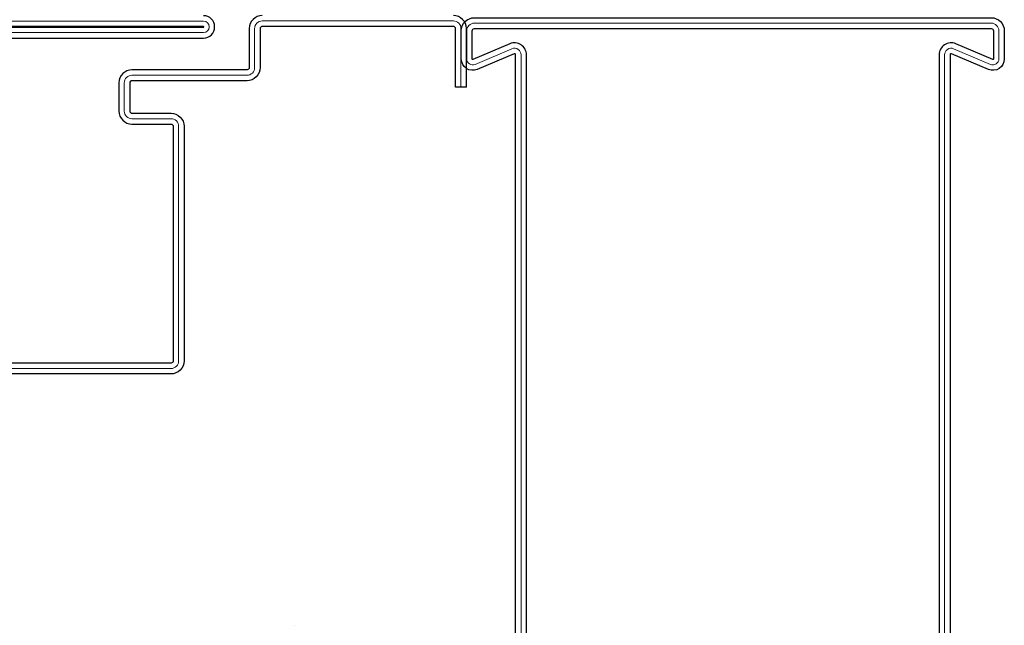
# Model space of a CAD drawing. Units: millimetres. Extents: x -696 to 5316, y -3447 to 1602.
# Drawn here: x 3065 to 3411, y -2485 to -2272 of the extents above; entities that cross this region are included whole.
import ezdxf

# ---------------------------------------------------------------- set-up
doc = ezdxf.new("R2010")
doc.units = ezdxf.units.MM
doc.layers.add('POU', color=1, linetype='Continuous', lineweight=0)
doc.layers.add('PROFILE', color=2, linetype='Continuous', lineweight=30)

msp = doc.modelspace()

# ---------------------------------------------------------------- linework, layer by layer
at = {"color": 20, "linetype": 'Continuous', "lineweight": 13, "ltscale": 0.378472, "true_color": 0xef4810}
msp.add_line((3161.64, -2484.822), (3161.64, -2484.82), dxfattribs=at)
at = {"layer": 'POU'}
for points in [[(3039.24, -2276.437), (3129.658, -2276.437, 1), (3129.658, -2272.427), (2851.721, -2272.427, 0.4142136)], [(3220.204, -2295.642), (3220.204, -2275.019, 0.4142136), (3217.53, -2272.346), (3150.314, -2272.346, 0.4142136), (3147.64, -2275.019), (3147.64, -2288.768, -0.4142136), (3144.967, -2291.441), (3104.484, -2291.441, 0.4142136), (3101.811, -2294.115), (3101.811, -2304.044, 0.4142136), (3104.484, -2306.718), (3118.233, -2306.718, -0.4142136), (3120.906, -2309.391), (3120.906, -2391.884, -0.4142136), (3118.233, -2394.558), (3051.016, -2394.558, 0.4823427)], [(3283.342, -2572.907), (3283.342, -2583.6, -0.4142136), (3280.669, -2586.274), (3244.005, -2586.274, -0.4142136), (3241.332, -2583.6), (3241.332, -2284.238, 0.5373194), (3238.145, -2282.129), (3225.157, -2287.642, -0.5373194), (3222.236, -2285.709), (3222.236, -2275.779, -0.4142136), (3224.91, -2273.105), (3406.7, -2273.105, -0.4142136), (3409.373, -2275.779), (3409.373, -2285.709, -0.5373194), (3406.452, -2287.642), (3393.465, -2282.129, 0.5373194), (3390.278, -2284.238), (3390.278, -2583.6, -0.4142136), (3387.604, -2586.274), (3350.941, -2586.274, -0.4142136), (3348.267, -2583.6), (3348.267, -2572.907)]]:
    msp.add_lwpolyline(points, format="xyb", dxfattribs=at)
at = {"layer": 'PROFILE'}
msp.add_line((3222.113, -2295.642), (3218.294, -2295.642), dxfattribs=at)
for points in [[(2916.035, -2355.215), (2916.035, -2344.222, 1), (2904.425, -2344.222), (2904.425, -2357.594, -0.4142136), (2903.279, -2358.739), (2851.721, -2358.739, 0.4142136), (2847.138, -2363.322), (2847.138, -2372.87, 0.4142136), (2851.721, -2377.453), (3052.607, -2377.453, 0.4142136), (3057.19, -2372.87), (3057.19, -2362.94, 0.4142136), (3052.607, -2358.357), (3039.24, -2358.357, -0.4142136), (3038.095, -2357.212), (3038.095, -2279.492, -0.4142136), (3039.24, -2278.347), (3129.658, -2278.347, 1), (3129.658, -2270.517)], [(3150.314, -2270.436, 0.4142136), (3145.731, -2275.019), (3145.731, -2288.768, -0.4142136), (3144.967, -2289.532), (3104.484, -2289.532, 0.4142136), (3099.901, -2294.115), (3099.901, -2304.044, 0.4142136), (3104.484, -2308.627), (3118.233, -2308.627, -0.4142136), (3118.997, -2309.391), (3118.997, -2391.884, -0.4142136), (3118.233, -2392.648), (3051.016, -2392.648, 0.4823427)], [(3222.113, -2295.642), (3222.113, -2275.019, 0.4142136), (3217.53, -2270.436)], [(3285.252, -2572.907), (3285.252, -2583.6, -0.4142136), (3280.669, -2588.183), (3244.005, -2588.183, -0.4142136), (3239.422, -2583.6), (3239.422, -2284.238, 0.5373194), (3238.891, -2283.887), (3225.904, -2289.4, -0.5373194), (3220.327, -2285.709), (3220.327, -2275.779, -0.4142136), (3224.91, -2271.196), (3406.7, -2271.196, -0.4142136), (3411.283, -2275.779), (3411.283, -2285.709, -0.5373194), (3405.706, -2289.4), (3392.718, -2283.887, 0.5373194), (3392.187, -2284.238), (3392.187, -2583.6, -0.4142136), (3387.604, -2588.183), (3350.941, -2588.183, -0.4142136), (3346.358, -2583.6), (3346.358, -2572.907)], [(3039.24, -2274.528), (3129.658, -2274.528, 1), (3129.658, -2274.337), (2851.721, -2274.337, 0.4142136)], [(3218.294, -2295.642), (3218.294, -2275.019, 0.4142136), (3217.53, -2274.255), (3150.314, -2274.255, 0.4142136), (3149.55, -2275.019), (3149.55, -2288.768, -0.4142136), (3144.967, -2293.351), (3104.484, -2293.351, 0.4142136), (3103.72, -2294.115), (3103.72, -2304.044, 0.4142136), (3104.484, -2304.808), (3118.233, -2304.808, -0.4142136), (3122.816, -2309.391), (3122.816, -2391.884, -0.4142136), (3118.233, -2396.467), (3051.016, -2396.467, 0.4823427)], [(3281.433, -2572.907), (3281.433, -2583.6, -0.4142136), (3280.669, -2584.364), (3244.005, -2584.364, -0.4142136), (3243.241, -2583.6), (3243.241, -2284.238, 0.5373194), (3237.399, -2280.371), (3224.411, -2285.884, -0.5373194), (3224.146, -2285.709), (3224.146, -2275.779, -0.4142136), (3224.91, -2275.015), (3406.7, -2275.015, -0.4142136), (3407.464, -2275.779), (3407.464, -2285.709, -0.5373194), (3407.198, -2285.884), (3394.211, -2280.371, 0.5373194), (3388.368, -2284.238), (3388.368, -2583.6, -0.4142136), (3387.604, -2584.364), (3350.941, -2584.364, -0.4142136), (3350.177, -2583.6), (3350.177, -2572.907)]]:
    msp.add_lwpolyline(points, format="xyb", dxfattribs=at)

doc.saveas('drawing.dxf')
